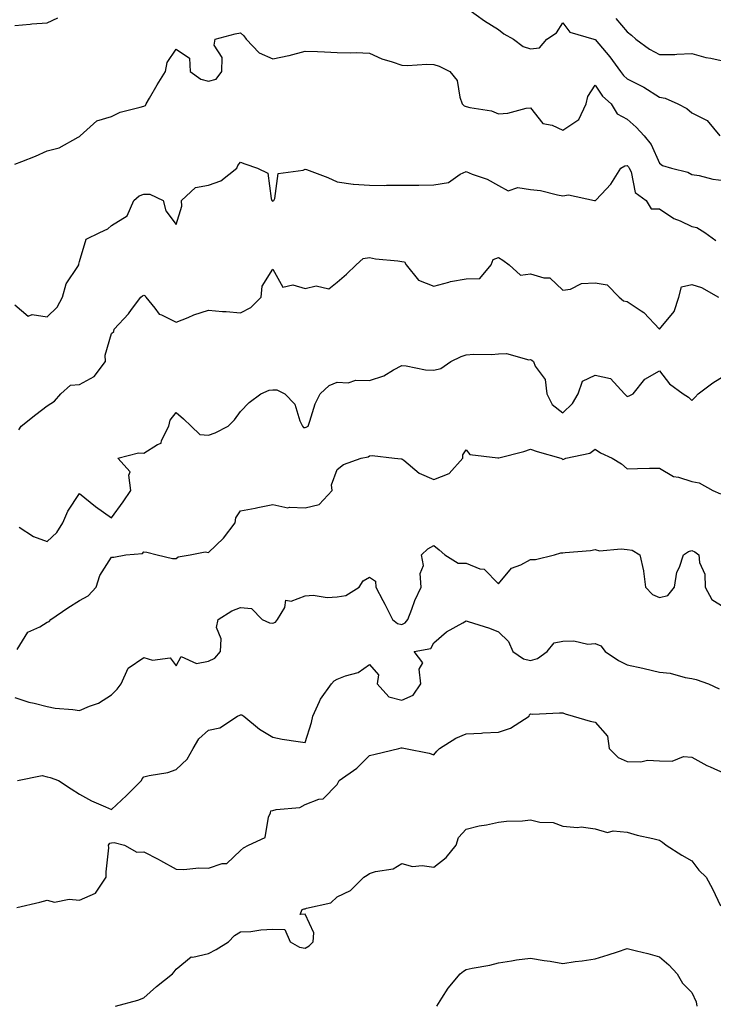
# Model space of a CAD drawing. Units: inches. Extents: x 1018643 to 1021283, y 7239818 to 7242458.
# Drawn here: x 1018990 to 1019205, y 7240203 to 7240508 of the extents above; entities that cross this region are included whole.
import ezdxf

# ---------------------------------------------------------------- set-up
doc = ezdxf.new("R2010")
doc.units = ezdxf.units.IN
doc.header["$MEASUREMENT"] = 0
doc.layers.add('Contour_10187239', color=7, linetype='Continuous', true_color=0x072552)

msp = doc.modelspace()

# ---------------------------------------------------------------- linework, layer by layer
at = {"layer": 'Contour_10187239'}
for points in [[(1018988.05, 7240506.19, 2880), (1018992.72, 7240506.59, 2880), (1018993.26, 7240506.71, 2880), (1018998.05, 7240507.02, 2880), (1019001.38, 7240508.59, 2880)], [(1019128.58, 7240511.39, 2880), (1019133.71, 7240507.58, 2880), (1019138.05, 7240504.92, 2880), (1019139.72, 7240503.59, 2880), (1019142.78, 7240501.92, 2880), (1019145.76, 7240499.63, 2880), (1019148.05, 7240498.98, 2880), (1019150.76, 7240499.21, 2880), (1019153.09, 7240501.92, 2880), (1019156.05, 7240503.92, 2880), (1019158.05, 7240507.04, 2880), (1019160.23, 7240504.1, 2880), (1019167.66, 7240501.92, 2880), (1019167.92, 7240501.79, 2880), (1019168.05, 7240501.82, 2880), (1019172.6, 7240496.47, 2880), (1019175.93, 7240491.92, 2880), (1019176.83, 7240490.7, 2880), (1019178.05, 7240489.61, 2880), (1019182.71, 7240487.26, 2880), (1019183.18, 7240487.05, 2880), (1019188.05, 7240483.99, 2880), (1019189.75, 7240483.62, 2880), (1019193.77, 7240481.92, 2880), (1019196.52, 7240480.39, 2880), (1019198.05, 7240479.1, 2880), (1019202.83, 7240476.7, 2880), (1019206.7, 7240471.92, 2880)], [(1019174.48, 7240508.35, 2881), (1019178.05, 7240504.23, 2881), (1019179.3, 7240503.17, 2881), (1019180.64, 7240501.92, 2881), (1019184.93, 7240498.8, 2881), (1019188.05, 7240497.13, 2881), (1019192.74, 7240497.23, 2881), (1019193.45, 7240497.32, 2881), (1019198.05, 7240497.45, 2881), (1019202.39, 7240496.26, 2881), (1019203.96, 7240496.01, 2881), (1019208.05, 7240495.08, 2881)], [(1018988.05, 7240463.15, 2879), (1018990.13, 7240464, 2879), (1018994.38, 7240465.59, 2879), (1018998.05, 7240467.26, 2879), (1019001.75, 7240468.22, 2879), (1019007.66, 7240471.53, 2879), (1019008.05, 7240471.7, 2879), (1019008.15, 7240471.82, 2879), (1019008.29, 7240471.92, 2879), (1019013.4, 7240476.57, 2879), (1019018.05, 7240477.93, 2879), (1019020.7, 7240479.27, 2879), (1019026.92, 7240480.79, 2879), (1019028.05, 7240481.19, 2879), (1019028.56, 7240481.41, 2879), (1019028.77, 7240481.92, 2879), (1019029.79, 7240483.66, 2879), (1019032.15, 7240487.82, 2879), (1019034.8, 7240491.92, 2879), (1019035.24, 7240494.73, 2879), (1019038.05, 7240498.85, 2879), (1019042.15, 7240496.02, 2879), (1019042.37, 7240491.92, 2879), (1019045.67, 7240489.54, 2879), (1019048.05, 7240488.87, 2879), (1019050.47, 7240489.5, 2879), (1019052.2, 7240491.92, 2879), (1019052.35, 7240496.22, 2879), (1019049.85, 7240500.12, 2879), (1019050.19, 7240501.92, 2879), (1019056.34, 7240503.63, 2879), (1019058.05, 7240503.9, 2879), (1019059.09, 7240502.96, 2879), (1019059.8, 7240501.92, 2879), (1019063.83, 7240497.7, 2879), (1019068.05, 7240495.84, 2879), (1019072.99, 7240496.86, 2879), (1019073.1, 7240496.87, 2879), (1019078.05, 7240498.24, 2879), (1019081.89, 7240498.08, 2879), (1019084.13, 7240498, 2879), (1019088.05, 7240497.84, 2879), (1019092.29, 7240497.68, 2879), (1019093.91, 7240497.78, 2879), (1019098.05, 7240497.59, 2879), (1019101.92, 7240495.79, 2879), (1019105.04, 7240494.93, 2879), (1019108.05, 7240493.84, 2879), (1019109.89, 7240493.76, 2879), (1019115.79, 7240494.18, 2879), (1019118.05, 7240494.08, 2879), (1019119.65, 7240493.52, 2879), (1019122.99, 7240491.92, 2879), (1019125.26, 7240489.13, 2879), (1019126.06, 7240483.91, 2879), (1019126.81, 7240481.92, 2879), (1019127.39, 7240481.26, 2879), (1019128.05, 7240481.1, 2879), (1019129.2, 7240480.77, 2879), (1019135.86, 7240479.73, 2879), (1019138.05, 7240478.8, 2879), (1019140.94, 7240479.03, 2879), (1019146.61, 7240480.48, 2879), (1019148.05, 7240480.65, 2879), (1019151.87, 7240475.74, 2879), (1019154.75, 7240475.22, 2879), (1019158.05, 7240473.74, 2879), (1019162.97, 7240477, 2879), (1019165.31, 7240481.92, 2879), (1019165.82, 7240484.15, 2879), (1019168.05, 7240487.71, 2879), (1019170.39, 7240484.26, 2879), (1019173.07, 7240481.92, 2879), (1019174.9, 7240478.77, 2879), (1019178.05, 7240477.14, 2879), (1019180.78, 7240474.65, 2879), (1019183.25, 7240471.92, 2879), (1019185.41, 7240469.28, 2879), (1019188.05, 7240463.42, 2879), (1019188.92, 7240462.79, 2879), (1019191.76, 7240461.92, 2879), (1019196.85, 7240460.72, 2879), (1019198.05, 7240459.99, 2879), (1019200.32, 7240459.65, 2879), (1019204.62, 7240458.49, 2879), (1019208.05, 7240458.11, 2879)], [(1018988.05, 7240419.55, 2878), (1018992.1, 7240415.97, 2878), (1018993.43, 7240416.54, 2878), (1018998.05, 7240415.82, 2878), (1019001.18, 7240418.79, 2878), (1019002.77, 7240421.92, 2878), (1019003.96, 7240426.01, 2878), (1019007.59, 7240431.46, 2878), (1019007.84, 7240431.92, 2878), (1019007.82, 7240432.15, 2878), (1019008.05, 7240432.94, 2878), (1019010.13, 7240439.84, 2878), (1019014.38, 7240441.92, 2878), (1019016.9, 7240443.07, 2878), (1019018.05, 7240444.14, 2878), (1019022.84, 7240447.13, 2878), (1019024.9, 7240451.92, 2878), (1019026.61, 7240453.36, 2878), (1019028.05, 7240453.8, 2878), (1019029.94, 7240453.81, 2878), (1019034.07, 7240451.92, 2878), (1019034.85, 7240448.72, 2878), (1019038.05, 7240444.42, 2878), (1019039.81, 7240450.16, 2878), (1019039.72, 7240451.92, 2878), (1019044.1, 7240455.87, 2878), (1019048.05, 7240456.69, 2878), (1019051.94, 7240458.03, 2878), (1019056.9, 7240461.92, 2878), (1019057.23, 7240462.74, 2878), (1019058.05, 7240463.8, 2878), (1019059.41, 7240463.28, 2878), (1019063.25, 7240461.92, 2878), (1019066.5, 7240460.37, 2878), (1019067.51, 7240452.46, 2878), (1019067.77, 7240451.92, 2878), (1019067.9, 7240451.77, 2878), (1019068.05, 7240451.71, 2878), (1019068.2, 7240451.77, 2878), (1019068.32, 7240451.92, 2878), (1019068.64, 7240452.51, 2878), (1019069.7, 7240460.27, 2878), (1019077.46, 7240461.33, 2878), (1019078.05, 7240461.65, 2878), (1019078.51, 7240461.46, 2878), (1019085.14, 7240459.01, 2878), (1019088.05, 7240457.63, 2878), (1019093, 7240456.97, 2878), (1019093.07, 7240456.94, 2878), (1019098.05, 7240456.65, 2878), (1019102.72, 7240456.59, 2878), (1019103.32, 7240456.65, 2878), (1019108.05, 7240456.62, 2878), (1019112.81, 7240456.68, 2878), (1019113.33, 7240456.64, 2878), (1019118.05, 7240456.72, 2878), (1019122.52, 7240457.45, 2878), (1019126.14, 7240460.01, 2878), (1019128.05, 7240460.87, 2878), (1019129.87, 7240460.1, 2878), (1019134.6, 7240458.47, 2878), (1019138.05, 7240456.58, 2878), (1019141.05, 7240454.92, 2878), (1019144.06, 7240455.91, 2878), (1019148.05, 7240455.31, 2878), (1019151.1, 7240454.97, 2878), (1019156.34, 7240453.63, 2878), (1019158.05, 7240453.38, 2878), (1019159.78, 7240453.65, 2878), (1019167.82, 7240451.92, 2878), (1019168.01, 7240451.88, 2878), (1019168.05, 7240451.87, 2878), (1019168.11, 7240451.86, 2878), (1019168.16, 7240451.92, 2878), (1019170, 7240453.87, 2878), (1019172.98, 7240456.99, 2878), (1019176.02, 7240461.92, 2878), (1019177.32, 7240462.65, 2878), (1019178.05, 7240462.79, 2878), (1019178.45, 7240462.32, 2878), (1019178.67, 7240461.92, 2878), (1019179.22, 7240460.75, 2878), (1019180.5, 7240454.37, 2878), (1019183.93, 7240451.92, 2878), (1019185.46, 7240449.33, 2878), (1019188.05, 7240449.28, 2878), (1019192.45, 7240446.32, 2878), (1019194.42, 7240445.55, 2878), (1019198.05, 7240443.81, 2878), (1019199.59, 7240443.46, 2878), (1019202.11, 7240441.92, 2878), (1019205.56, 7240439.43, 2878)], [(1018989.24, 7240380.73, 2877), (1018989.98, 7240381.92, 2877), (1018994.48, 7240385.49, 2877), (1018998.05, 7240388.2, 2877), (1019000.35, 7240389.62, 2877), (1019002.24, 7240391.92, 2877), (1019005.33, 7240394.64, 2877), (1019008.05, 7240394.82, 2877), (1019012.67, 7240397.3, 2877), (1019016.13, 7240401.92, 2877), (1019016.04, 7240403.93, 2877), (1019018.05, 7240410.63, 2877), (1019018.75, 7240411.22, 2877), (1019018.83, 7240411.92, 2877), (1019023.25, 7240416.72, 2877), (1019024.25, 7240418.12, 2877), (1019027.1, 7240421.92, 2877), (1019027.62, 7240422.35, 2877), (1019028.05, 7240422.5, 2877), (1019028.43, 7240422.3, 2877), (1019028.67, 7240421.92, 2877), (1019031.49, 7240418.48, 2877), (1019032.78, 7240416.65, 2877), (1019033.52, 7240416.45, 2877), (1019038.05, 7240414.16, 2877), (1019041.76, 7240415.63, 2877), (1019043.51, 7240416.46, 2877), (1019048.05, 7240417.86, 2877), (1019052.48, 7240417.49, 2877), (1019053.61, 7240417.48, 2877), (1019058.05, 7240417.04, 2877), (1019061.26, 7240418.71, 2877), (1019064.47, 7240421.92, 2877), (1019064.71, 7240425.26, 2877), (1019068.05, 7240430.55, 2877), (1019071.17, 7240425.04, 2877), (1019074.25, 7240425.72, 2877), (1019078.05, 7240424.62, 2877), (1019081.52, 7240425.39, 2877), (1019085.48, 7240424.49, 2877), (1019088.05, 7240426.6, 2877), (1019090.96, 7240429.01, 2877), (1019093.94, 7240431.92, 2877), (1019096.09, 7240433.88, 2877), (1019098.05, 7240434.16, 2877), (1019099.95, 7240433.82, 2877), (1019106.84, 7240433.13, 2877), (1019108.05, 7240432.94, 2877), (1019108.95, 7240432.82, 2877), (1019109.38, 7240431.92, 2877), (1019113.3, 7240427.17, 2877), (1019118.05, 7240425.3, 2877), (1019122.63, 7240426.5, 2877), (1019123.23, 7240426.74, 2877), (1019128.05, 7240427.6, 2877), (1019132.3, 7240427.67, 2877), (1019135.75, 7240431.92, 2877), (1019136.38, 7240433.59, 2877), (1019138.05, 7240434.19, 2877), (1019139.47, 7240433.34, 2877), (1019141.37, 7240431.92, 2877), (1019144.86, 7240428.73, 2877), (1019148.05, 7240429.15, 2877), (1019152.11, 7240427.86, 2877), (1019154.05, 7240427.92, 2877), (1019158.05, 7240424.04, 2877), (1019160.46, 7240424.33, 2877), (1019163.84, 7240426.13, 2877), (1019168.05, 7240426.32, 2877), (1019171.83, 7240425.7, 2877), (1019175.54, 7240421.92, 2877), (1019176.88, 7240420.75, 2877), (1019178.05, 7240420.6, 2877), (1019182.33, 7240417.64, 2877), (1019183.22, 7240417.09, 2877), (1019188.05, 7240411.99, 2877), (1019192.56, 7240417.41, 2877), (1019193.99, 7240421.92, 2877), (1019194.86, 7240425.11, 2877), (1019198.05, 7240425.86, 2877), (1019201.03, 7240424.9, 2877), (1019206.35, 7240421.92, 2877)], [(1018989.39, 7240350.58, 2876), (1018993.77, 7240347.64, 2876), (1018998.05, 7240346.09, 2876), (1019001.07, 7240348.9, 2876), (1019002.85, 7240351.92, 2876), (1019004.45, 7240355.52, 2876), (1019008.05, 7240361.01, 2876), (1019012.99, 7240356.98, 2876), (1019013.06, 7240356.93, 2876), (1019018.05, 7240353.45, 2876), (1019021.62, 7240358.35, 2876), (1019024.03, 7240361.92, 2876), (1019023.33, 7240366.64, 2876), (1019023.82, 7240367.69, 2876), (1019019.92, 7240371.92, 2876), (1019026.4, 7240373.57, 2876), (1019028.05, 7240373.45, 2876), (1019032.3, 7240376.17, 2876), (1019033.42, 7240376.55, 2876), (1019033.55, 7240377.42, 2876), (1019035.81, 7240381.92, 2876), (1019036.21, 7240383.76, 2876), (1019038.05, 7240386.14, 2876), (1019040.3, 7240384.17, 2876), (1019042.77, 7240381.92, 2876), (1019045.45, 7240379.32, 2876), (1019048.05, 7240379.12, 2876), (1019050.18, 7240379.79, 2876), (1019054.17, 7240381.92, 2876), (1019056.17, 7240383.8, 2876), (1019058.05, 7240386.46, 2876), (1019060.76, 7240389.21, 2876), (1019064.35, 7240391.92, 2876), (1019066.96, 7240393.01, 2876), (1019068.05, 7240393.17, 2876), (1019069.31, 7240393.18, 2876), (1019071.76, 7240391.92, 2876), (1019074.86, 7240388.73, 2876), (1019076.46, 7240383.51, 2876), (1019077.22, 7240381.92, 2876), (1019077.59, 7240381.46, 2876), (1019078.05, 7240381.47, 2876), (1019078.37, 7240381.6, 2876), (1019079, 7240381.92, 2876), (1019079.58, 7240383.45, 2876), (1019081.17, 7240388.8, 2876), (1019082.78, 7240391.92, 2876), (1019085.51, 7240394.46, 2876), (1019088.05, 7240395.51, 2876), (1019091.48, 7240395.35, 2876), (1019093.85, 7240396.12, 2876), (1019098.05, 7240396.02, 2876), (1019102.47, 7240397.5, 2876), (1019105.46, 7240399.33, 2876), (1019108.05, 7240400.65, 2876), (1019109.4, 7240400.57, 2876), (1019115.47, 7240399.34, 2876), (1019118.05, 7240399.22, 2876), (1019120.23, 7240399.74, 2876), (1019123.31, 7240401.92, 2876), (1019126.53, 7240403.44, 2876), (1019128.05, 7240404.03, 2876), (1019130.39, 7240404.26, 2876), (1019135.91, 7240404.06, 2876), (1019138.05, 7240404.35, 2876), (1019140.59, 7240404.46, 2876), (1019147.48, 7240402.49, 2876), (1019148.05, 7240402.54, 2876), (1019148.44, 7240402.31, 2876), (1019148.89, 7240401.92, 2876), (1019149.5, 7240400.47, 2876), (1019152.52, 7240396.39, 2876), (1019153.06, 7240391.92, 2876), (1019154.75, 7240388.62, 2876), (1019158.05, 7240386.04, 2876), (1019161.07, 7240388.9, 2876), (1019162.84, 7240391.92, 2876), (1019164.16, 7240395.81, 2876), (1019168.05, 7240397.65, 2876), (1019172.84, 7240396.71, 2876), (1019177.21, 7240391.92, 2876), (1019177.59, 7240391.46, 2876), (1019178.05, 7240391.07, 2876), (1019178.65, 7240391.32, 2876), (1019179.86, 7240391.92, 2876), (1019183.53, 7240396.44, 2876), (1019188.05, 7240399.07, 2876), (1019191.17, 7240395.04, 2876), (1019195.38, 7240391.92, 2876), (1019197, 7240390.87, 2876), (1019198.05, 7240389.86, 2876), (1019199.07, 7240390.9, 2876), (1019200.03, 7240391.92, 2876), (1019204.62, 7240395.35, 2876), (1019208.05, 7240397.52, 2876)], [(1018988.68, 7240312.55, 2875), (1018992.04, 7240317.93, 2875), (1018995.79, 7240319.66, 2875), (1018998.05, 7240321.07, 2875), (1018998.67, 7240321.3, 2875), (1018999.17, 7240321.92, 2875), (1019004.46, 7240325.51, 2875), (1019008.05, 7240327.77, 2875), (1019010.73, 7240329.24, 2875), (1019013.22, 7240331.92, 2875), (1019014.38, 7240335.59, 2875), (1019018.05, 7240341.19, 2875), (1019018.77, 7240341.2, 2875), (1019022.44, 7240341.92, 2875), (1019027.65, 7240342.32, 2875), (1019028.05, 7240342.9, 2875), (1019028.96, 7240342.83, 2875), (1019032.18, 7240341.92, 2875), (1019036.91, 7240340.78, 2875), (1019038.05, 7240340.78, 2875), (1019038.68, 7240341.29, 2875), (1019042.4, 7240341.92, 2875), (1019047.05, 7240342.92, 2875), (1019048.05, 7240342.71, 2875), (1019052.8, 7240347.17, 2875), (1019056.42, 7240351.92, 2875), (1019056.55, 7240353.42, 2875), (1019058.05, 7240355.57, 2875), (1019062.59, 7240356.46, 2875), (1019063.36, 7240356.61, 2875), (1019068.05, 7240357.53, 2875), (1019072.67, 7240356.54, 2875), (1019073.18, 7240356.79, 2875), (1019078.05, 7240356.51, 2875), (1019082.42, 7240357.55, 2875), (1019086.5, 7240361.92, 2875), (1019086.29, 7240363.68, 2875), (1019088.05, 7240368.38, 2875), (1019089.98, 7240369.99, 2875), (1019095.51, 7240371.92, 2875), (1019097.66, 7240372.31, 2875), (1019098.05, 7240372.71, 2875), (1019098.86, 7240372.73, 2875), (1019105.76, 7240371.92, 2875), (1019107.89, 7240371.76, 2875), (1019108.05, 7240371.78, 2875), (1019108.66, 7240371.31, 2875), (1019113.44, 7240367.31, 2875), (1019118.05, 7240365.31, 2875), (1019122.74, 7240367.23, 2875), (1019127.03, 7240371.92, 2875), (1019126.96, 7240373.01, 2875), (1019128.05, 7240374.57, 2875), (1019129.19, 7240373.06, 2875), (1019137.91, 7240372.06, 2875), (1019138.05, 7240372, 2875), (1019138.16, 7240372.03, 2875), (1019145.91, 7240374.06, 2875), (1019148.05, 7240374.69, 2875), (1019150.1, 7240373.97, 2875), (1019157.46, 7240371.92, 2875), (1019157.83, 7240371.7, 2875), (1019158.05, 7240371.51, 2875), (1019158.3, 7240371.67, 2875), (1019159, 7240371.92, 2875), (1019166.45, 7240373.52, 2875), (1019168.05, 7240374.75, 2875), (1019169.74, 7240373.61, 2875), (1019173.33, 7240371.92, 2875), (1019176.27, 7240370.14, 2875), (1019178.05, 7240368.68, 2875), (1019181.25, 7240368.72, 2875), (1019184.94, 7240368.81, 2875), (1019188.05, 7240368.86, 2875), (1019192.37, 7240366.24, 2875), (1019193.92, 7240366.05, 2875), (1019198.05, 7240364.71, 2875), (1019200.38, 7240364.25, 2875), (1019204.59, 7240361.92, 2875), (1019206.98, 7240360.85, 2875)], [(1018988.05, 7240297.66, 2874), (1018992.38, 7240296.25, 2874), (1018994.04, 7240295.93, 2874), (1018998.05, 7240294.87, 2874), (1019000.54, 7240294.41, 2874), (1019005.99, 7240293.98, 2874), (1019008.05, 7240293.66, 2874), (1019011.16, 7240295.03, 2874), (1019013.99, 7240295.98, 2874), (1019018.05, 7240298.52, 2874), (1019019.71, 7240300.26, 2874), (1019020.99, 7240301.92, 2874), (1019023.16, 7240306.81, 2874), (1019028.05, 7240310.08, 2874), (1019030.69, 7240309.28, 2874), (1019036.16, 7240310.03, 2874), (1019038.05, 7240307.48, 2874), (1019039.6, 7240310.37, 2874), (1019044.36, 7240308.23, 2874), (1019048.05, 7240308.96, 2874), (1019050.05, 7240309.92, 2874), (1019051.82, 7240311.92, 2874), (1019052.07, 7240315.94, 2874), (1019050.57, 7240319.4, 2874), (1019051.07, 7240321.92, 2874), (1019055.35, 7240324.62, 2874), (1019058.05, 7240325.6, 2874), (1019061.45, 7240325.32, 2874), (1019064.77, 7240321.92, 2874), (1019066.99, 7240320.86, 2874), (1019068.05, 7240320.79, 2874), (1019068.89, 7240321.08, 2874), (1019069.49, 7240321.92, 2874), (1019071.77, 7240325.64, 2874), (1019072.06, 7240327.91, 2874), (1019073.73, 7240327.6, 2874), (1019078.05, 7240329.24, 2874), (1019080.56, 7240329.41, 2874), (1019084.9, 7240328.77, 2874), (1019088.05, 7240328.9, 2874), (1019090.67, 7240329.3, 2874), (1019094.81, 7240331.92, 2874), (1019096.09, 7240333.88, 2874), (1019098.05, 7240335.07, 2874), (1019099.92, 7240333.8, 2874), (1019099.99, 7240331.92, 2874), (1019102.17, 7240327.8, 2874), (1019102.79, 7240326.66, 2874), (1019105.19, 7240321.92, 2874), (1019106.77, 7240320.64, 2874), (1019108.05, 7240320.31, 2874), (1019109.13, 7240320.84, 2874), (1019109.94, 7240321.92, 2874), (1019111.17, 7240325.05, 2874), (1019112.14, 7240327.83, 2874), (1019114.03, 7240331.92, 2874), (1019113.76, 7240336.21, 2874), (1019114.78, 7240338.65, 2874), (1019114.14, 7240341.92, 2874), (1019116.13, 7240343.84, 2874), (1019118.05, 7240344.84, 2874), (1019119.62, 7240343.49, 2874), (1019121.42, 7240341.92, 2874), (1019125.55, 7240339.42, 2874), (1019128.05, 7240339.34, 2874), (1019132.31, 7240337.66, 2874), (1019133.63, 7240337.5, 2874), (1019138.05, 7240333.01, 2874), (1019142.15, 7240337.82, 2874), (1019145.03, 7240338.9, 2874), (1019148.05, 7240340.53, 2874), (1019149.51, 7240340.46, 2874), (1019155.45, 7240341.92, 2874), (1019157.41, 7240342.56, 2874), (1019158.05, 7240342.57, 2874), (1019158.81, 7240342.68, 2874), (1019166.64, 7240343.33, 2874), (1019168.05, 7240343.56, 2874), (1019169.37, 7240343.24, 2874), (1019176.12, 7240343.85, 2874), (1019178.05, 7240343.58, 2874), (1019179.56, 7240343.43, 2874), (1019181.94, 7240341.92, 2874), (1019183.11, 7240336.98, 2874), (1019183.1, 7240336.87, 2874), (1019183.71, 7240331.92, 2874), (1019185.82, 7240329.69, 2874), (1019188.05, 7240328.75, 2874), (1019190.6, 7240329.37, 2874), (1019192.64, 7240331.92, 2874), (1019193.36, 7240336.61, 2874), (1019194.23, 7240338.1, 2874), (1019195.51, 7240341.92, 2874), (1019197, 7240342.97, 2874), (1019198.05, 7240343.3, 2874), (1019199.04, 7240342.91, 2874), (1019200.23, 7240341.92, 2874), (1019200.41, 7240339.56, 2874), (1019202.08, 7240335.95, 2874), (1019202.21, 7240331.92, 2874), (1019204.24, 7240328.11, 2874), (1019208.05, 7240325.77, 2874)], [(1018988.79, 7240271.92, 2873), (1018996.51, 7240273.46, 2873), (1018998.05, 7240273.1, 2873), (1018999.01, 7240272.88, 2873), (1019001.58, 7240271.92, 2873), (1019005.47, 7240269.34, 2873), (1019008.05, 7240267.72, 2873), (1019011.75, 7240265.62, 2873), (1019016.15, 7240263.82, 2873), (1019018.05, 7240262.95, 2873), (1019022.68, 7240267.29, 2873), (1019027.34, 7240271.92, 2873), (1019027.52, 7240272.45, 2873), (1019028.05, 7240273.09, 2873), (1019029.66, 7240273.53, 2873), (1019035.53, 7240274.44, 2873), (1019038.05, 7240275.38, 2873), (1019041.44, 7240278.53, 2873), (1019043.34, 7240281.92, 2873), (1019045.06, 7240284.91, 2873), (1019048.05, 7240287.54, 2873), (1019051.65, 7240288.32, 2873), (1019057.08, 7240291.92, 2873), (1019057.77, 7240292.2, 2873), (1019058.05, 7240292.33, 2873), (1019058.43, 7240292.3, 2873), (1019059.09, 7240291.92, 2873), (1019063.96, 7240287.83, 2873), (1019068.05, 7240285.34, 2873), (1019070.95, 7240284.82, 2873), (1019075.88, 7240284.09, 2873), (1019078.05, 7240283.72, 2873), (1019080.03, 7240289.94, 2873), (1019080.45, 7240291.92, 2873), (1019082.55, 7240296.42, 2873), (1019082.82, 7240297.15, 2873), (1019086.22, 7240301.92, 2873), (1019087.08, 7240302.89, 2873), (1019088.05, 7240303.39, 2873), (1019090.58, 7240304.45, 2873), (1019094.49, 7240305.48, 2873), (1019098.05, 7240307.98, 2873), (1019100.83, 7240304.7, 2873), (1019100.4, 7240301.92, 2873), (1019104.06, 7240297.93, 2873), (1019108.05, 7240296.89, 2873), (1019111.57, 7240298.4, 2873), (1019113.97, 7240301.92, 2873), (1019113.47, 7240306.5, 2873), (1019114.56, 7240308.43, 2873), (1019111.93, 7240311.92, 2873), (1019117.09, 7240312.88, 2873), (1019118.05, 7240314.63, 2873), (1019121.93, 7240318.04, 2873), (1019126.96, 7240320.83, 2873), (1019128.05, 7240321.51, 2873), (1019128.69, 7240321.28, 2873), (1019135.33, 7240319.2, 2873), (1019138.05, 7240318.07, 2873), (1019141.21, 7240315.08, 2873), (1019142.54, 7240311.92, 2873), (1019145.81, 7240309.68, 2873), (1019148.05, 7240309.22, 2873), (1019150.22, 7240309.75, 2873), (1019153.16, 7240311.92, 2873), (1019155.35, 7240314.62, 2873), (1019158.05, 7240315.14, 2873), (1019161.44, 7240315.31, 2873), (1019165.77, 7240314.2, 2873), (1019168.05, 7240314.43, 2873), (1019169.83, 7240313.7, 2873), (1019171.15, 7240311.92, 2873), (1019175.35, 7240309.22, 2873), (1019178.05, 7240307.87, 2873), (1019182.91, 7240306.78, 2873), (1019183.26, 7240306.71, 2873), (1019188.05, 7240305.59, 2873), (1019191.33, 7240305.2, 2873), (1019196.02, 7240303.95, 2873), (1019198.05, 7240303.64, 2873), (1019199.42, 7240303.29, 2873), (1019203.2, 7240301.92, 2873), (1019206.51, 7240300.38, 2873)], [(1018988.64, 7240232.51, 2872), (1018995.8, 7240234.17, 2872), (1018998.05, 7240234.77, 2872), (1019000.35, 7240234.22, 2872), (1019004.82, 7240235.15, 2872), (1019008.05, 7240234.79, 2872), (1019013.02, 7240236.95, 2872), (1019016.38, 7240241.92, 2872), (1019016.32, 7240243.65, 2872), (1019017.17, 7240251.04, 2872), (1019017.12, 7240251.92, 2872), (1019017.51, 7240252.46, 2872), (1019018.05, 7240252.59, 2872), (1019018.87, 7240252.74, 2872), (1019022.02, 7240251.92, 2872), (1019025.86, 7240249.73, 2872), (1019028.05, 7240249.85, 2872), (1019032.48, 7240247.49, 2872), (1019033.23, 7240247.1, 2872), (1019038.05, 7240244.39, 2872), (1019040.43, 7240244.3, 2872), (1019045.13, 7240244.84, 2872), (1019048.05, 7240244.76, 2872), (1019052.3, 7240246.17, 2872), (1019053.8, 7240246.17, 2872), (1019058.05, 7240250.28, 2872), (1019058.94, 7240251.03, 2872), (1019060.47, 7240251.92, 2872), (1019065.7, 7240254.27, 2872), (1019066.67, 7240260.54, 2872), (1019067.34, 7240261.92, 2872), (1019067.48, 7240262.49, 2872), (1019068.05, 7240262.67, 2872), (1019069.13, 7240263, 2872), (1019076.42, 7240263.55, 2872), (1019078.05, 7240264.55, 2872), (1019082.28, 7240266.15, 2872), (1019083.68, 7240266.29, 2872), (1019088.05, 7240270.66, 2872), (1019088.41, 7240271.56, 2872), (1019088.59, 7240271.92, 2872), (1019094.15, 7240275.82, 2872), (1019098.05, 7240279.74, 2872), (1019099.82, 7240280.15, 2872), (1019107.14, 7240281.92, 2872), (1019107.92, 7240282.05, 2872), (1019108.05, 7240282.08, 2872), (1019108.2, 7240282.07, 2872), (1019109.26, 7240281.92, 2872), (1019116.56, 7240280.43, 2872), (1019118.05, 7240279.89, 2872), (1019118.97, 7240281, 2872), (1019119.82, 7240281.92, 2872), (1019124.86, 7240285.11, 2872), (1019128.05, 7240286.39, 2872), (1019132.81, 7240286.68, 2872), (1019133.22, 7240286.75, 2872), (1019138.05, 7240286.97, 2872), (1019141.83, 7240288.14, 2872), (1019147.6, 7240291.92, 2872), (1019147.69, 7240292.28, 2872), (1019148.05, 7240292.61, 2872), (1019148.69, 7240292.56, 2872), (1019157.02, 7240292.95, 2872), (1019158.05, 7240292.89, 2872), (1019158.77, 7240292.64, 2872), (1019161.26, 7240291.92, 2872), (1019166.5, 7240290.37, 2872), (1019168.05, 7240290.03, 2872), (1019171.87, 7240285.74, 2872), (1019172.42, 7240281.92, 2872), (1019175.25, 7240279.12, 2872), (1019178.05, 7240277.79, 2872), (1019182.27, 7240277.7, 2872), (1019184.34, 7240278.21, 2872), (1019188.05, 7240278.07, 2872), (1019192.01, 7240277.96, 2872), (1019195.47, 7240279.34, 2872), (1019198.05, 7240279.14, 2872), (1019202.75, 7240276.62, 2872), (1019203.76, 7240276.21, 2872), (1019208.05, 7240274.26, 2872)], [(1019019.29, 7240201.92, 2871), (1019026.19, 7240203.78, 2871), (1019028.05, 7240204.56, 2871), (1019031.92, 7240208.05, 2871), (1019036.96, 7240211.92, 2871), (1019037.42, 7240212.55, 2871), (1019038.05, 7240213.44, 2871), (1019042.74, 7240217.23, 2871), (1019043.26, 7240217.13, 2871), (1019048.05, 7240218.29, 2871), (1019050.45, 7240219.52, 2871), (1019054.33, 7240221.92, 2871), (1019056.16, 7240223.81, 2871), (1019058.05, 7240224.99, 2871), (1019061.27, 7240225.14, 2871), (1019064.34, 7240225.63, 2871), (1019068.05, 7240225.78, 2871), (1019071.81, 7240225.68, 2871), (1019073.4, 7240221.92, 2871), (1019076.34, 7240220.21, 2871), (1019078.05, 7240219.89, 2871), (1019079.32, 7240220.65, 2871), (1019080.53, 7240221.92, 2871), (1019080.77, 7240224.64, 2871), (1019078.05, 7240230.48, 2871), (1019076.52, 7240230.39, 2871), (1019077.21, 7240231.92, 2871), (1019077.82, 7240232.15, 2871), (1019078.05, 7240232.18, 2871), (1019078.51, 7240232.38, 2871), (1019086.01, 7240233.96, 2871), (1019088.05, 7240235.88, 2871), (1019092.16, 7240237.81, 2871), (1019096.33, 7240241.92, 2871), (1019097.36, 7240242.61, 2871), (1019098.05, 7240243.12, 2871), (1019099.87, 7240243.74, 2871), (1019105.42, 7240244.55, 2871), (1019108.05, 7240246.15, 2871), (1019111.43, 7240245.3, 2871), (1019114.36, 7240245.61, 2871), (1019118.05, 7240245.1, 2871), (1019121.89, 7240248.08, 2871), (1019124.93, 7240251.92, 2871), (1019125.7, 7240254.27, 2871), (1019128.05, 7240256.81, 2871), (1019132.06, 7240257.91, 2871), (1019134.33, 7240258.2, 2871), (1019138.05, 7240259.02, 2871), (1019140.61, 7240259.36, 2871), (1019145.57, 7240259.44, 2871), (1019148.05, 7240259.7, 2871), (1019150.91, 7240259.06, 2871), (1019155, 7240258.87, 2871), (1019158.05, 7240257.74, 2871), (1019162.58, 7240257.39, 2871), (1019163.72, 7240257.59, 2871), (1019168.05, 7240256.97, 2871), (1019171.94, 7240255.81, 2871), (1019173.61, 7240256.36, 2871), (1019178.05, 7240255.9, 2871), (1019181.14, 7240255.01, 2871), (1019186, 7240253.97, 2871), (1019188.05, 7240253.44, 2871), (1019188.91, 7240252.78, 2871), (1019190.1, 7240251.92, 2871), (1019194.93, 7240248.8, 2871), (1019198.05, 7240247.01, 2871), (1019200.27, 7240244.14, 2871), (1019202.56, 7240241.92, 2871), (1019204.48, 7240238.35, 2871), (1019206.91, 7240233.06, 2871)], [(1019118.92, 7240201.92, 2870), (1019120.51, 7240204.38, 2870), (1019122.41, 7240207.56, 2870), (1019126.15, 7240211.92, 2870), (1019127.22, 7240212.75, 2870), (1019128.05, 7240213.3, 2870), (1019129.86, 7240213.73, 2870), (1019135.34, 7240214.63, 2870), (1019138.05, 7240215.42, 2870), (1019142.13, 7240216, 2870), (1019143.64, 7240216.33, 2870), (1019148.05, 7240216.85, 2870), (1019152.24, 7240216.11, 2870), (1019154.12, 7240215.85, 2870), (1019158.05, 7240215.18, 2870), (1019161.9, 7240215.77, 2870), (1019163.99, 7240215.98, 2870), (1019168.05, 7240216.67, 2870), (1019172.1, 7240217.87, 2870), (1019174.97, 7240218.84, 2870), (1019178.05, 7240219.83, 2870), (1019180.88, 7240219.09, 2870), (1019184.4, 7240218.27, 2870), (1019188.05, 7240217.25, 2870), (1019190.88, 7240214.75, 2870), (1019193.53, 7240211.92, 2870), (1019195.18, 7240209.05, 2870), (1019198.05, 7240206.19, 2870), (1019199.45, 7240203.32, 2870), (1019199.57, 7240201.92, 2870)]]:
    msp.add_polyline3d(points, dxfattribs=at)

doc.saveas('drawing.dxf')
